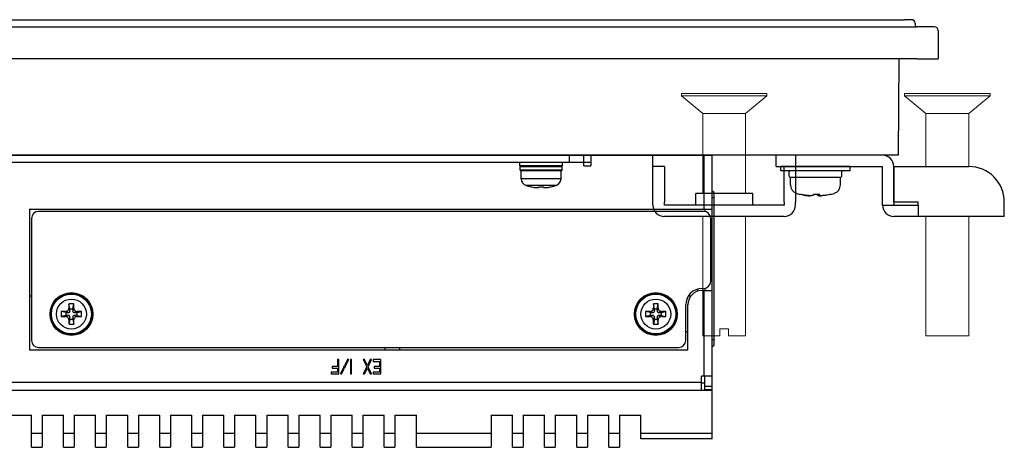
# Model space of a CAD drawing. Extents: x 0 to 1170, y 0 to 805.
# Drawn here: x 429 to 568, y 180 to 240 of the extents above; entities that cross this region are included whole.
import ezdxf

# ---------------------------------------------------------------- set-up
doc = ezdxf.new("R2010")
doc.units = 0
doc.header["$MEASUREMENT"] = 0
doc.layers.add('1_外観図', color=7, linetype='CONTINUOUS')
doc.layers.add('3_取付金具', color=4, linetype='CONTINUOUS')

msp = doc.modelspace()

# ---------------------------------------------------------------- linework, layer by layer
at = {"layer": '1_外観図'}
for p, q in [((249.29, 239.29), (555.29, 239.29)), ((250.99, 240.29), (553.58, 240.29)), ((554.58, 240.29), (553.58, 240.29)), ((555.08, 239.8), (555.09, 239.29)), ((557.79, 239.29), (555.29, 239.29)), ((558.29, 238.79), (558.29, 234.79)), ((555.29, 234.79), (249.29, 234.79)), ((552.79, 234.79), (552.69, 221.29)), ((555.29, 234.79), (558.29, 234.79)), ((552.69, 221.29), (252.89, 221.29)), ((278.59, 221.29), (526.59, 221.29))]:
    msp.add_line(p, q, dxfattribs=at)
at = {"layer": '1_外観図', "linetype": 'Continuous'}
for p, q in [((506.59, 220.29), (506.59, 221.29)), ((508.59, 219.79), (508.59, 221.29)), ((509.59, 221.29), (509.59, 219.79)), ((525.49, 213.69), (525.49, 221.29)), ((526.59, 188.39), (526.59, 221.29)), ((414.59, 220.29), (509.59, 220.29)), ((499.59, 219.79), (499.59, 220.29)), ((505.59, 219.79), (499.59, 219.79)), ((499.64, 219.69), (505.54, 219.69)), ((499.64, 219.19), (499.64, 219.69)), ((505.54, 219.19), (505.54, 219.69)), ((505.59, 219.79), (505.59, 220.29)), ((508.59, 219.79), (509.59, 219.79)), ((505.54, 219.19), (499.64, 219.19)), ((505.44, 219.09), (499.74, 219.09)), ((499.79, 217.97), (499.79, 219.09)), ((505.39, 217.97), (505.39, 219.09)), ((505.39, 217.97), (499.79, 217.97)), ((504.69, 217.01), (500.49, 217.01)), ((501.16, 216.84), (501.16, 216.85)), ((502.25, 216.85), (502.24, 216.75)), ((502.93, 216.75), (502.92, 216.85)), ((504.01, 216.84), (504.01, 216.85)), ((526.89, 194.87), (526.89, 215.82)), ((526.59, 215.32), (526.89, 215.32)), ((430.79, 213.69), (526.59, 213.69)), ((430.79, 213.69), (430.79, 193.99)), ((525.39, 213.39), (432.09, 213.39)), ((525.59, 213.69), (525.59, 213.37)), ((431.09, 212.39), (431.09, 195.29)), ((526.39, 203.59), (526.39, 212.39)), ((524.59, 202.2), (524.59, 202.51)), ((525.19, 202.59), (525.39, 202.59)), ((525.19, 202.29), (526.59, 202.29)), ((525.49, 190.29), (525.49, 202.29)), ((525.59, 202.61), (525.59, 202.29)), ((431.09, 201.49), (430.79, 201.49)), ((436.49, 199.74), (436.35, 200.41)), ((436.89, 199.74), (437.02, 200.41)), ((518.49, 199.74), (518.35, 200.41)), ((518.89, 199.74), (519.02, 200.41)), ((523.59, 201.49), (523.22, 201.49)), ((435.94, 199.19), (435.26, 199.33)), ((436.29, 199.19), (435.85, 199.34)), ((435.94, 199.19), (436.29, 199.19)), ((435.94, 198.79), (435.94, 199.19)), ((436.34, 199.82), (436.49, 199.39)), ((436.49, 199.74), (436.89, 199.74)), ((436.49, 199.39), (436.49, 199.74)), ((436.89, 199.39), (437.03, 199.82)), ((436.89, 199.74), (436.89, 199.39)), ((437.52, 199.34), (437.09, 199.19)), ((437.09, 199.19), (437.44, 199.19)), ((437.44, 199.19), (438.11, 199.33)), ((437.44, 199.19), (437.44, 198.79)), ((517.94, 199.19), (517.26, 199.33)), ((518.29, 199.19), (517.85, 199.34)), ((517.94, 199.19), (518.29, 199.19)), ((517.94, 198.79), (517.94, 199.19)), ((518.34, 199.82), (518.49, 199.39)), ((518.49, 199.74), (518.89, 199.74)), ((518.49, 199.39), (518.49, 199.74)), ((518.89, 199.39), (519.03, 199.82)), ((518.89, 199.74), (518.89, 199.39)), ((519.52, 199.34), (519.09, 199.19)), ((519.09, 199.19), (519.44, 199.19)), ((519.44, 199.19), (520.11, 199.33)), ((519.44, 199.19), (519.44, 198.79)), ((522.89, 195.29), (522.89, 200.29)), ((523.19, 193.99), (523.19, 200.29)), ((435.94, 198.79), (435.26, 198.66)), ((435.85, 198.65), (436.29, 198.79)), ((436.29, 198.79), (435.94, 198.79)), ((436.49, 198.59), (436.34, 198.16)), ((436.49, 198.24), (436.35, 197.57)), ((436.49, 198.24), (436.49, 198.59)), ((436.89, 198.24), (436.49, 198.24)), ((437.03, 198.16), (436.89, 198.59)), ((436.89, 198.59), (436.89, 198.24)), ((436.89, 198.24), (437.02, 197.57)), ((437.44, 198.79), (437.09, 198.79)), ((437.09, 198.79), (437.52, 198.65)), ((437.44, 198.79), (438.11, 198.66)), ((517.94, 198.79), (517.26, 198.66)), ((517.85, 198.65), (518.29, 198.79)), ((518.29, 198.79), (517.94, 198.79)), ((518.49, 198.59), (518.34, 198.16)), ((518.49, 198.24), (518.35, 197.57)), ((518.49, 198.24), (518.49, 198.59)), ((518.89, 198.24), (518.49, 198.24)), ((519.03, 198.16), (518.89, 198.59)), ((518.89, 198.59), (518.89, 198.24)), ((518.89, 198.24), (519.02, 197.57)), ((519.44, 198.79), (519.09, 198.79)), ((519.09, 198.79), (519.52, 198.65)), ((519.44, 198.79), (520.11, 198.66)), ((430.89, 196.49), (430.79, 196.49)), ((523.19, 196.49), (522.89, 196.49)), ((526.89, 195.37), (526.59, 195.37)), ((430.79, 193.99), (523.19, 193.99)), ((432.09, 194.29), (521.89, 194.29)), ((480.66, 194.29), (480.66, 193.99)), ((482.71, 194.29), (482.71, 193.99)), ((474.2, 192.59), (474.02, 192.59)), ((474.02, 192.59), (474.02, 191.65)), ((474.2, 190.59), (474.2, 192.59)), ((475.42, 192.59), (475.01, 191.78)), ((475.1, 191.57), (475.6, 192.59)), ((475.6, 192.59), (475.42, 192.59)), ((476, 192.59), (475.83, 192.59)), ((475.83, 192.59), (475.83, 190.59)), ((476, 190.59), (476, 192.59)), ((477.81, 192.59), (477.64, 192.59)), ((477.64, 192.59), (478.13, 191.57)), ((478.22, 191.78), (477.81, 192.59)), ((478.63, 192.59), (478.22, 191.78)), ((478.31, 191.57), (478.8, 192.59)), ((478.8, 192.59), (478.63, 192.59)), ((480.09, 192.59), (479.04, 192.59)), ((479.04, 192.59), (479.04, 192.34)), ((479.04, 192.34), (479.91, 192.34)), ((479.91, 192.34), (479.91, 191.65)), ((480.09, 190.59), (480.09, 192.59)), ((474.02, 190.85), (473.15, 190.85)), ((473.15, 190.85), (473.15, 190.59)), ((474.02, 191.65), (473.26, 191.65)), ((473.26, 191.65), (473.26, 191.4)), ((473.26, 191.4), (474.02, 191.4)), ((474.02, 191.4), (474.02, 190.85)), ((474.92, 191.57), (474.43, 190.59)), ((474.6, 190.59), (475.01, 191.4)), ((474.92, 191.57), (475.01, 191.78)), ((475.1, 191.57), (475.01, 191.4)), ((478.13, 191.57), (477.64, 190.59)), ((477.81, 190.59), (478.22, 191.4)), ((478.22, 191.4), (478.63, 190.59)), ((478.8, 190.59), (478.31, 191.57)), ((479.91, 190.85), (479.04, 190.85)), ((479.04, 190.85), (479.04, 190.59)), ((479.91, 191.65), (479.15, 191.65)), ((479.15, 191.65), (479.15, 191.4)), ((479.15, 191.4), (479.91, 191.4)), ((479.91, 191.4), (479.91, 190.85)), ((525.09, 189.39), (280.09, 189.39)), ((473.15, 190.59), (474.2, 190.59)), ((474.43, 190.59), (474.6, 190.59)), ((475.83, 190.59), (476, 190.59)), ((477.64, 190.59), (477.81, 190.59)), ((478.63, 190.59), (478.8, 190.59)), ((479.04, 190.59), (480.09, 190.59)), ((526.59, 190.29), (525.09, 190.29)), ((525.09, 188.29), (525.09, 190.29)), ((525.49, 189.29), (525.09, 189.29)), ((525.59, 188.39), (525.59, 190.29)), ((278.59, 188.29), (526.59, 188.29)), ((525.59, 188.89), (526.59, 188.89)), ((525.59, 188.39), (526.59, 188.39)), ((526.59, 181.49), (526.59, 188.29)), ((428.09, 184.79), (431.09, 184.79)), ((431.09, 180.29), (431.09, 184.79)), ((432.59, 184.79), (435.59, 184.79)), ((432.59, 184.79), (432.59, 180.29)), ((435.59, 180.29), (435.59, 184.79)), ((437.09, 184.79), (440.09, 184.79)), ((437.09, 184.79), (437.09, 180.29)), ((440.09, 180.29), (440.09, 184.79)), ((441.59, 184.79), (444.59, 184.79)), ((441.59, 184.79), (441.59, 180.29)), ((444.59, 180.29), (444.59, 184.79)), ((446.09, 184.79), (449.09, 184.79)), ((446.09, 184.79), (446.09, 180.29)), ((449.09, 180.29), (449.09, 184.79)), ((450.59, 184.79), (453.59, 184.79)), ((450.59, 184.79), (450.59, 180.29)), ((453.59, 180.29), (453.59, 184.79)), ((455.09, 184.79), (458.09, 184.79)), ((455.09, 184.79), (455.09, 180.29)), ((458.09, 180.29), (458.09, 184.79)), ((459.59, 184.79), (462.59, 184.79)), ((459.59, 184.79), (459.59, 180.29)), ((462.59, 180.29), (462.59, 184.79)), ((464.09, 184.79), (467.09, 184.79)), ((464.09, 184.79), (464.09, 180.29)), ((467.09, 180.29), (467.09, 184.79)), ((468.59, 184.79), (471.59, 184.79)), ((468.59, 184.79), (468.59, 180.29)), ((471.59, 180.29), (471.59, 184.79)), ((473.09, 184.79), (476.09, 184.79)), ((473.09, 184.79), (473.09, 180.29)), ((476.09, 180.29), (476.09, 184.79)), ((477.59, 184.79), (480.59, 184.79)), ((477.59, 184.79), (477.59, 180.29)), ((480.59, 180.29), (480.59, 184.79)), ((482.09, 184.79), (485.09, 184.79)), ((482.09, 184.79), (482.09, 180.29)), ((485.09, 180.29), (485.09, 184.79)), ((495.59, 184.79), (498.59, 184.79)), ((495.59, 184.79), (495.59, 180.29)), ((498.59, 180.29), (498.59, 184.79)), ((500.09, 184.79), (503.09, 184.79)), ((500.09, 184.79), (500.09, 180.29)), ((503.09, 180.29), (503.09, 184.79)), ((504.59, 184.79), (507.59, 184.79)), ((504.59, 184.79), (504.59, 180.29)), ((507.59, 180.29), (507.59, 184.79)), ((509.09, 184.79), (512.09, 184.79)), ((509.09, 184.79), (509.09, 180.29)), ((512.09, 180.29), (512.09, 184.79)), ((513.59, 184.79), (516.59, 184.79)), ((513.59, 184.79), (513.59, 180.29)), ((516.59, 181.49), (516.59, 184.79)), ((431.09, 182.29), (432.59, 182.29)), ((435.59, 182.29), (437.09, 182.29)), ((440.09, 182.29), (441.59, 182.29)), ((444.59, 182.29), (446.09, 182.29)), ((449.09, 182.29), (450.59, 182.29)), ((453.59, 182.29), (455.09, 182.29)), ((458.09, 182.29), (459.59, 182.29)), ((462.59, 182.29), (464.09, 182.29)), ((467.09, 182.29), (468.59, 182.29)), ((471.59, 182.29), (473.09, 182.29)), ((476.09, 182.29), (477.59, 182.29)), ((480.59, 182.29), (482.09, 182.29)), ((485.09, 182.29), (495.59, 182.29)), ((498.59, 182.29), (500.09, 182.29)), ((503.09, 182.29), (504.59, 182.29)), ((507.59, 182.29), (509.09, 182.29)), ((512.09, 182.29), (513.59, 182.29)), ((516.59, 182.29), (526.59, 182.29)), ((526.59, 181.49), (516.59, 181.49)), ((431.09, 180.29), (432.59, 180.29)), ((435.59, 180.29), (437.09, 180.29)), ((440.09, 180.29), (441.59, 180.29)), ((444.59, 180.29), (446.09, 180.29)), ((449.09, 180.29), (450.59, 180.29)), ((453.59, 180.29), (455.09, 180.29)), ((458.09, 180.29), (459.59, 180.29)), ((462.59, 180.29), (464.09, 180.29)), ((467.09, 180.29), (468.59, 180.29)), ((471.59, 180.29), (473.09, 180.29)), ((476.09, 180.29), (477.59, 180.29)), ((480.59, 180.29), (482.09, 180.29)), ((485.09, 180.29), (495.59, 180.29)), ((498.59, 180.29), (500.09, 180.29)), ((503.09, 180.29), (504.59, 180.29)), ((507.59, 180.29), (509.09, 180.29)), ((512.09, 180.29), (513.59, 180.29))]:
    msp.add_line(p, q, dxfattribs=at)
for centre, radius in [((436.69, 198.99), 3), ((436.69, 198.99), 2.95), ((436.69, 198.99), 2.85), ((436.69, 198.99), 2.8), ((518.69, 198.99), 3), ((518.69, 198.99), 2.95), ((518.69, 198.99), 2.85), ((518.69, 198.99), 2.8), ((436.69, 198.99), 2.1), ((518.69, 198.99), 2.1)]:
    msp.add_circle(centre, radius, dxfattribs=at)
at = {"layer": '1_外観図'}
for centre, start in [((554.58, 239.79), 0.5), ((557.79, 238.79), 0)]:
    msp.add_arc(centre, 0.5, start, 90, dxfattribs=at)
at = {"layer": '1_外観図', "linetype": 'Continuous'}
for centre, radius, start, end in [((499.74, 219.69), 0.1, 90, 180), ((505.44, 219.69), 0.1, 0, 90), ((499.74, 219.19), 0.1, 180, 270), ((505.44, 219.19), 0.1, 270, 0), ((500.79, 217.97), 1, 180, 252.5424), ((502.59, 223.69), 7, 252.5424, 258.2412), ((502.59, 223.69), 7, 281.7588, 287.4576), ((504.39, 217.97), 1, 287.4576, 0), ((502.59, 223.73), 7.03, 258.3153, 263.1936), ((502.59, 224.41), 7.57, 267.4663, 272.5337), ((502.59, 223.73), 7.03, 276.8064, 281.6847), ((526.39, 215.82), 0.5, 0, 66.4136), ((430.89, 213.59), 0.1, 90, 180), ((432.09, 212.39), 1, 90, 180), ((525.39, 212.39), 1, 0, 90), ((525.39, 203.59), 1, 270, 0), ((525.19, 200.29), 2.3, 90, 180), ((525.19, 200.29), 2, 90, 180), ((503.63, 199.02), 67.29, 178.8161, 179.3188), ((436.69, 185.3), 15.12, 88.7321, 91.2679), ((369.28, 199.02), 67.76, 0.683, 1.1822), ((585.63, 199.02), 67.29, 178.8161, 179.3188), ((518.69, 185.3), 15.12, 88.7321, 91.2679), ((451.28, 199.02), 67.76, 0.683, 1.1822), ((436.66, 131.58), 67.76, 90.683, 91.1822), ((450.38, 198.99), 15.12, 178.7322, 180.0003), ((450.38, 198.99), 15.12, 179.9997, 181.2678), ((436.29, 199.39), 0.2, 269.9513, 0.0487), ((437.09, 199.39), 0.2, 179.9513, 270.0487), ((436.72, 132.05), 67.29, 88.8161, 89.3188), ((422.99, 198.99), 15.12, 359.9997, 1.2678), ((422.99, 198.99), 15.12, 358.7322, 0.0003), ((518.66, 131.58), 67.76, 90.683, 91.1822), ((532.38, 198.99), 15.12, 178.7322, 180.0003), ((532.38, 198.99), 15.12, 179.9997, 181.2678), ((518.29, 199.39), 0.2, 269.9513, 0.0487), ((519.09, 199.39), 0.2, 179.9513, 270.0487), ((518.72, 132.05), 67.29, 88.8161, 89.3188), ((504.99, 198.99), 15.12, 359.9997, 1.2678), ((504.99, 198.99), 15.12, 358.7322, 0.0003), ((436.65, 265.93), 67.29, 268.8161, 269.3188), ((436.29, 198.59), 0.2, 359.9513, 90.0487), ((504.09, 198.97), 67.76, 180.683, 181.1822), ((436.69, 212.68), 15.12, 268.7321, 271.2679), ((437.09, 198.59), 0.2, 89.9513, 180.0487), ((369.75, 198.96), 67.29, 358.8161, 359.3188), ((436.71, 266.4), 67.76, 270.683, 271.1822), ((518.65, 265.93), 67.29, 268.8161, 269.3188), ((518.29, 198.59), 0.2, 359.9513, 90.0487), ((586.09, 198.97), 67.76, 180.683, 181.1822), ((518.69, 212.68), 15.12, 268.7321, 271.2679), ((519.09, 198.59), 0.2, 89.9513, 180.0487), ((451.75, 198.96), 67.29, 358.8161, 359.3188), ((518.71, 266.4), 67.76, 270.683, 271.1822), ((432.09, 195.29), 1, 180, 270), ((521.89, 195.29), 1, 270, 0), ((526.39, 194.87), 0.5, 293.5768, 0), ((525.49, 189.39), 0.1, 270, 0), ((525.49, 189.39), 1.1, 270, 294.6132)]:
    msp.add_arc(centre, radius, start, end, dxfattribs=at)
for points, knots in [([(501.75, 216.75), (501.82, 216.74), (501.91, 216.73), (502.02, 216.73), (502.09, 216.73), (502.14, 216.73), (502.18, 216.73), (502.2, 216.73), (502.22, 216.73), (502.23, 216.74), (502.24, 216.74), (502.24, 216.75)], [0, 0, 0, 0, 0.375266, 0.544245, 0.692774, 0.815851, 0.86651, 0.909316, 0.943941, 0.970247, 1, 1, 1, 1]), ([(502.93, 216.75), (502.93, 216.74), (502.94, 216.74), (502.96, 216.73), (502.97, 216.73), (502.99, 216.73), (503.03, 216.73), (503.08, 216.73), (503.15, 216.73), (503.27, 216.73), (503.36, 216.74), (503.42, 216.75)], [0, 0, 0, 0, 0.029753, 0.056059, 0.090684, 0.133491, 0.18415, 0.307227, 0.455756, 0.624735, 1, 1, 1, 1]), ([(435.85, 199.34), (435.92, 199.34), (436.04, 199.36), (436.2, 199.47), (436.31, 199.63), (436.34, 199.76), (436.34, 199.82)], [0, 0, 0, 0, 0.249468, 0.500001, 0.750533, 1, 1, 1, 1]), ([(437.03, 199.82), (437.03, 199.76), (437.06, 199.63), (437.17, 199.47), (437.33, 199.36), (437.46, 199.34), (437.52, 199.34)], [0, 0, 0, 0, 0.249468, 0.500001, 0.750533, 1, 1, 1, 1]), ([(517.85, 199.34), (517.92, 199.34), (518.04, 199.36), (518.2, 199.47), (518.31, 199.63), (518.34, 199.76), (518.34, 199.82)], [0, 0, 0, 0, 0.249468, 0.500001, 0.750533, 1, 1, 1, 1]), ([(519.03, 199.82), (519.03, 199.76), (519.06, 199.63), (519.17, 199.47), (519.33, 199.36), (519.46, 199.34), (519.52, 199.34)], [0, 0, 0, 0, 0.249468, 0.500001, 0.750533, 1, 1, 1, 1]), ([(436.34, 198.16), (436.34, 198.22), (436.31, 198.35), (436.2, 198.51), (436.04, 198.62), (435.92, 198.65), (435.85, 198.65)], [0, 0, 0, 0, 0.249468, 0.500001, 0.750533, 1, 1, 1, 1]), ([(437.52, 198.65), (437.46, 198.65), (437.33, 198.62), (437.17, 198.51), (437.06, 198.35), (437.03, 198.22), (437.03, 198.16)], [0, 0, 0, 0, 0.249468, 0.500001, 0.750533, 1, 1, 1, 1]), ([(518.34, 198.16), (518.34, 198.22), (518.31, 198.35), (518.2, 198.51), (518.04, 198.62), (517.92, 198.65), (517.85, 198.65)], [0, 0, 0, 0, 0.249468, 0.500001, 0.750533, 1, 1, 1, 1]), ([(519.52, 198.65), (519.46, 198.65), (519.33, 198.62), (519.17, 198.51), (519.06, 198.35), (519.03, 198.22), (519.03, 198.16)], [0, 0, 0, 0, 0.249468, 0.500001, 0.750533, 1, 1, 1, 1])]:
    msp.add_open_spline(points, degree=3, knots=knots, dxfattribs=at)
at = {"layer": '3_取付金具', "color": 4, "linetype": 'Continuous', "lineweight": 15}
for p, q in [((522.29, 229.92), (522.29, 229.62)), ((522.29, 229.92), (528.29, 229.92)), ((522.29, 229.62), (525.29, 227.12)), ((522.29, 229.62), (528.29, 229.62)), ((528.29, 229.92), (534.29, 229.92)), ((528.29, 229.62), (534.29, 229.62)), ((531.29, 227.12), (534.29, 229.62)), ((534.29, 229.62), (534.29, 229.92)), ((525.29, 227.12), (525.29, 215.89)), ((525.29, 227.12), (528.29, 227.12)), ((528.29, 227.12), (531.29, 227.12)), ((531.29, 215.89), (531.29, 227.12)), ((525.29, 212.69), (525.29, 195.92)), ((531.29, 195.92), (531.29, 212.69)), ((527.69, 196.92), (527.69, 195.92)), ((528.89, 196.92), (527.69, 196.92)), ((528.89, 196.92), (528.89, 195.92)), ((525.29, 195.92), (527.69, 195.92)), ((528.89, 195.92), (531.29, 195.92))]:
    msp.add_line(p, q, dxfattribs=at)
at = {"layer": '3_取付金具', "linetype": 'Continuous', "lineweight": 15}
for p, q in [((553.59, 229.62), (553.59, 229.92)), ((559.59, 229.92), (553.59, 229.92)), ((556.59, 227.12), (553.59, 229.62)), ((559.59, 229.62), (553.59, 229.62)), ((565.59, 229.92), (559.59, 229.92)), ((565.59, 229.62), (559.59, 229.62)), ((565.59, 229.62), (562.59, 227.12)), ((565.59, 229.92), (565.59, 229.62)), ((556.59, 219.69), (556.59, 227.12)), ((559.59, 227.12), (556.59, 227.12)), ((562.59, 227.12), (559.59, 227.12)), ((562.59, 227.12), (562.59, 219.69)), ((556.59, 195.92), (556.59, 212.69)), ((562.59, 212.69), (562.59, 195.92)), ((562.59, 195.92), (556.59, 195.92))]:
    msp.add_line(p, q, dxfattribs=at)
at = {"layer": '3_取付金具', "color": 4}
for p, q in [((518.29, 219.69), (518.29, 221.29)), ((525.29, 221.29), (518.29, 221.29)), ((538.29, 221.29), (531.29, 221.29)), ((538.29, 221.29), (538.29, 219.69)), ((518.29, 214.69), (518.29, 219.69)), ((519.89, 219.69), (518.29, 219.69)), ((519.89, 219.69), (519.89, 214.69)), ((538.29, 219.69), (536.69, 219.69)), ((536.69, 214.69), (536.69, 219.69)), ((538.29, 219.69), (538.29, 214.69)), ((532.29, 215.89), (524.29, 215.89)), ((524.29, 214.29), (524.29, 215.89)), ((532.29, 214.29), (532.29, 215.89)), ((518.29, 214.29), (518.29, 214.69)), ((519.89, 214.29), (519.89, 214.69)), ((536.69, 214.29), (519.89, 214.29)), ((536.69, 214.69), (536.69, 214.29)), ((538.29, 214.29), (538.29, 214.69)), ((536.69, 212.69), (519.89, 212.69))]:
    msp.add_line(p, q, dxfattribs=at)
at = {"layer": '3_取付金具'}
for p, q in [((535.59, 219.69), (535.59, 221.29)), ((540.59, 221.29), (535.59, 221.29)), ((550.49, 221.29), (540.59, 221.29)), ((535.59, 219.69), (540.59, 219.69)), ((536.21, 219.07), (536.21, 219.69)), ((545.96, 219.69), (536.21, 219.69)), ((540.59, 219.69), (550.49, 219.69)), ((545.96, 219.07), (545.96, 219.69)), ((550.49, 214.29), (550.49, 219.69)), ((552.09, 214.69), (552.09, 219.69)), ((552.09, 219.69), (552.09, 214.29)), ((552.09, 219.69), (562.59, 219.69)), ((545.96, 219.07), (536.21, 219.07)), ((537.4, 218.32), (537.4, 218.94)), ((544.77, 218.32), (544.77, 218.94)), ((537.52, 218.19), (544.65, 218.19)), ((537.59, 217.12), (537.59, 218.19)), ((544.59, 217.12), (544.59, 218.19)), ((541.66, 215.66), (541.66, 215.76)), ((550.49, 214.29), (552.09, 214.29)), ((555.49, 214.69), (552.09, 214.69)), ((552.09, 214.29), (555.49, 214.29)), ((555.49, 214.29), (555.49, 214.69)), ((555.49, 214.29), (555.49, 212.69)), ((567.59, 214.29), (567.59, 214.69)), ((567.59, 212.69), (567.59, 214.29)), ((555.49, 212.69), (552.09, 212.69)), ((567.59, 212.69), (555.49, 212.69))]:
    msp.add_line(p, q, dxfattribs=at)
at = {"layer": '3_取付金具', "flags": 128}
for points in [[(539.43, 215.68), (539.47, 215.68), (539.51, 215.67), (539.55, 215.66), (539.59, 215.65), (539.64, 215.65), (539.68, 215.64), (539.72, 215.63), (539.76, 215.63), (539.8, 215.62), (539.84, 215.62), (539.88, 215.61), (539.92, 215.61), (539.96, 215.61), (539.99, 215.6), (540.03, 215.6), (540.06, 215.6), (540.1, 215.59), (540.13, 215.59), (540.16, 215.59), (540.19, 215.59), (540.22, 215.59), (540.24, 215.59), (540.27, 215.59), (540.3, 215.59)], [(540.79, 215.68), (540.79, 215.67), (540.77, 215.66), (540.75, 215.64), (540.73, 215.63), (540.7, 215.62), (540.67, 215.61), (540.63, 215.61), (540.58, 215.6), (540.54, 215.6), (540.48, 215.59), (540.43, 215.59), (540.37, 215.59), (540.31, 215.59), (540.25, 215.59), (540.18, 215.6), (540.11, 215.6), (540.04, 215.61), (539.97, 215.61), (539.89, 215.62), (539.81, 215.63), (539.73, 215.64), (539.66, 215.66), (539.58, 215.67), (539.51, 215.68)], [(541.38, 215.68), (541.38, 215.68), (541.39, 215.67), (541.4, 215.66), (541.41, 215.65), (541.42, 215.65), (541.43, 215.64), (541.44, 215.63), (541.46, 215.63), (541.47, 215.62), (541.49, 215.62), (541.51, 215.61), (541.53, 215.61), (541.56, 215.61), (541.58, 215.6), (541.61, 215.6), (541.63, 215.6), (541.66, 215.59), (541.69, 215.59), (541.72, 215.59), (541.75, 215.59), (541.78, 215.59), (541.81, 215.59), (541.84, 215.59), (541.88, 215.59)], [(542.74, 215.68), (542.67, 215.67), (542.6, 215.66), (542.52, 215.64), (542.45, 215.63), (542.37, 215.62), (542.3, 215.61), (542.23, 215.61), (542.17, 215.6), (542.1, 215.6), (542.04, 215.59), (541.99, 215.59), (541.94, 215.59), (541.89, 215.59), (541.85, 215.59), (541.81, 215.6), (541.77, 215.6), (541.74, 215.61), (541.72, 215.61), (541.69, 215.62), (541.68, 215.63), (541.67, 215.64), (541.66, 215.66), (541.66, 215.67), (541.67, 215.68)]]:
    msp.add_lwpolyline(points, dxfattribs=at)
at = {"layer": '3_取付金具'}
for centre, radius, start, end in [((550.49, 219.69), 1.6, 0, 90), ((562.59, 214.69), 5, 0, 90), ((537.52, 218.94), 0.125, 90, 180), ((537.52, 218.32), 0.125, 180, 270), ((544.65, 218.94), 0.125, 0, 90), ((544.65, 218.32), 0.125, 270, 0), ((538.84, 217.12), 1.25, 180, 252.5424), ((543.34, 217.12), 1.25, 287.4576, 0), ((541.09, 224.27), 8.75, 252.5424, 256.7344), ((541.09, 224.27), 8.75, 283.2656, 287.4576), ((552.09, 214.29), 1.6, 180, 270)]:
    msp.add_arc(centre, radius, start, end, dxfattribs=at)
at = {"layer": '3_取付金具', "color": 4}
for centre, start, end in [((519.89, 214.29), 180, 270), ((536.69, 214.29), 270, 0)]:
    msp.add_arc(centre, 1.6, start, end, dxfattribs=at)
at = {"layer": '3_取付金具', "extrusion": (0, 0, -1)}
for centre, major_axis, ratio, start_param, end_param in [((539.09, 224.27), (0, -8.52), 0.088194, -0.051382, 0.020789), ((541.05, 224.27), (0, -8.74), 0.996103, 0.187035, 0.225444), ((541.13, 224.27), (0, -8.74), 0.996103, 0.187035, 0.230904), ((540.65, 224.27), (0, -8.74), 0.088194, -0.230904, -0.187035), ((540.91, 224.27), (0, -8.52), 0.996103, -0.020789, 0.010267), ((541.26, 224.27), (0, -8.52), 0.996103, -0.051382, 0.051382), ((541.52, 224.27), (0, -8.74), 0.088194, 0.187035, 0.225444), ((541.52, 224.27), (0, -8.74), 0.088194, -0.230904, -0.187035), ((541.13, 224.27), (0, -8.74), 0.996103, -0.230904, -0.187035), ((543.08, 224.27), (0, -8.52), 0.088194, -0.051382, 0.010267)]:
    msp.add_ellipse(centre, major_axis=major_axis, ratio=ratio, start_param=start_param, end_param=end_param, dxfattribs=at)

doc.saveas('drawing.dxf')
